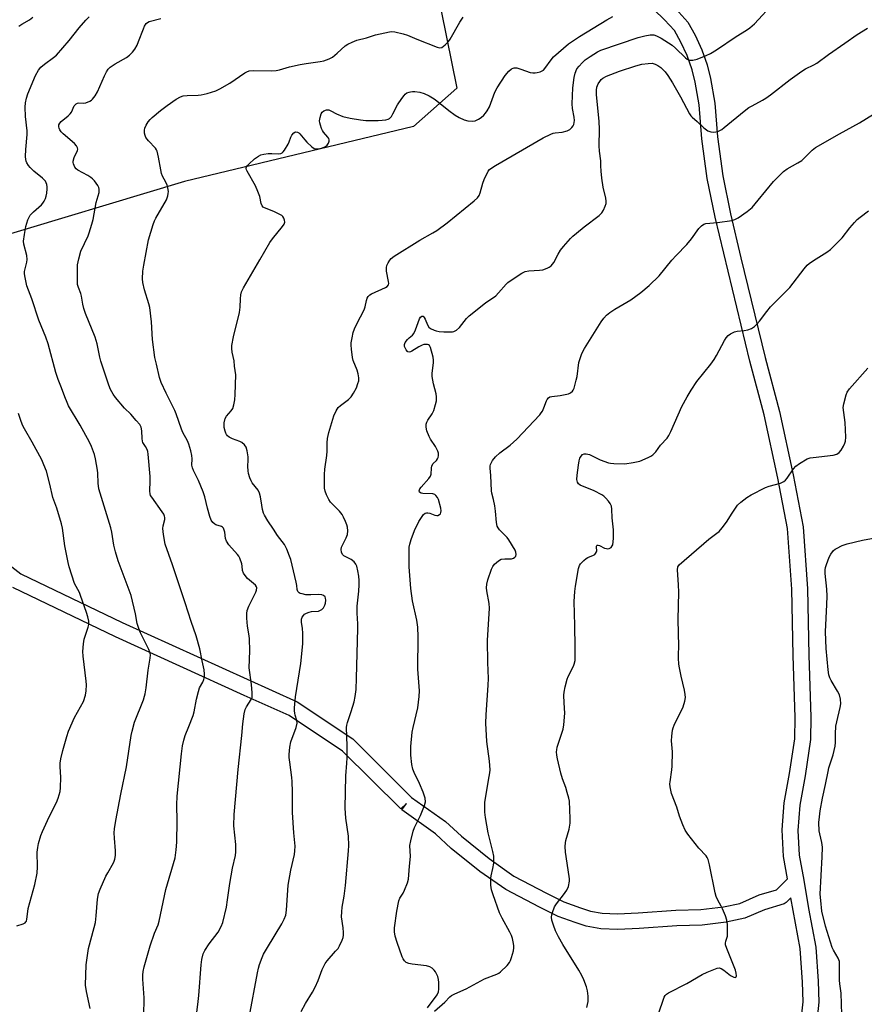
# Model space of a CAD drawing. Units: inches. Extents: x 1267763 to 1273763, y 505453 to 509453.
# Drawn here: x 1270912 to 1271234, y 507709 to 508084 of the extents above; entities that cross this region are included whole.
import ezdxf

# ---------------------------------------------------------------- set-up
doc = ezdxf.new("R2010")
doc.units = ezdxf.units.IN
doc.header["$MEASUREMENT"] = 0
for name, color, linetype in [('NTRL-Trees', 3, 'Continuous'), ('TRANS-Non Street Sidewalk', 7, 'Continuous'), ('Undefined', 1, 'Continuous')]:
    doc.layers.add(name, color=color, linetype=linetype)

msp = doc.modelspace()

# ---------------------------------------------------------------- linework, layer by layer
at = {"layer": 'NTRL-Trees'}
msp.add_lwpolyline([(1271069.01, 508106.9), (1271078.88, 508057.94), (1271062.4, 508043.36), (1270975.21, 508022.36), (1270900.87, 508000.12), (1270823.55, 508000.58), (1270746.73, 508001.04), (1270662.09, 508003.64), (1270608.14, 507967.16)], dxfattribs=at)
at = {"layer": 'TRANS-Non Street Sidewalk'}
for points in [[(1270892.12, 507889.15, 0), (1270912.96, 507873, 0), (1270951.56, 507854.48, 0), (1271018.12, 507824.23, 0), (1271039.26, 507810.17, 0), (1271061.6, 507787.92, 0), (1271074.53, 507778.68, 0), (1271080.6, 507773.08, 0), (1271091.14, 507764.58, 0), (1271100.61, 507757.93, 0), (1271113.05, 507751.39, 0), (1271119.67, 507748.17, 0), (1271125.92, 507745.85, 0), (1271129.77, 507744.64, 0), (1271134.25, 507743.87, 0), (1271139.98, 507743.55, 0), (1271147.92, 507743.92, 0), (1271162.2, 507744.96, 0), (1271171.69, 507745.24, 0), (1271180.41, 507746.26, 0), (1271186.57, 507747.54, 0), (1271193.96, 507750.78, 0), (1271200.55, 507752.69, 0), (1271204.73, 507756.85, 0), (1271203.21, 507765.44, 0), (1271202.69, 507775.5, 0), (1271203.45, 507785.8, 0), (1271205.51, 507797.02, 0), (1271207.49, 507810.26, 0), (1271207.61, 507818.31, 0), (1271206.89, 507841.91, 0), (1271206.41, 507867.17, 0), (1271204.75, 507890.27, 0), (1271201.07, 507909.46, 0), (1271195.86, 507933.51, 0), (1271190.41, 507953.95, 0), (1271177.23, 508008.81, 0), (1271174.14, 508023.61, 0), (1271172.18, 508038.68, 0), (1271171.11, 508051.65, 0), (1271169.56, 508060.29, 0), (1271168.41, 508064.98, 0), (1271166.56, 508070.38, 0), (1271164.17, 508075.45, 0), (1271161.76, 508079.85, 0), (1271157.9, 508083.95, 0), (1271153.88, 508087.89, 0)], [(1271162.23, 508088.11, 0), (1271166.85, 508083.07, 0), (1271169.56, 508078.08, 0), (1271172.17, 508072.51, 0), (1271174.13, 508066.8, 0), (1271175.41, 508061.63, 0), (1271177.07, 508052.28, 0), (1271178.14, 508039.39, 0), (1271180.07, 508024.51, 0), (1271183.1, 508010.06, 0), (1271187.04, 507993.4, 0), (1271196.23, 507955.4, 0), (1271201.72, 507934.85, 0), (1271206.93, 507910.7, 0), (1271210.72, 507890.88, 0), (1271212.41, 507867.37, 0), (1271212.88, 507842.04, 0), (1271213.61, 507818.41, 0), (1271213.49, 507809.97, 0), (1271211.43, 507796.08, 0), (1271209.39, 507784.89, 0), (1271208.69, 507775.26, 0), (1271209.19, 507765.95, 0), (1271210.92, 507756.35, 0), (1271212.71, 507745.61, 0), (1271215.51, 507730.93, 0), (1271216.43, 507717.87, 0), (1271216.68, 507709.93, 0), (1271215.82, 507701.4, 0)], [(1271209.86, 507702.14, 0), (1271210.68, 507710.04, 0), (1271210.45, 507717.5, 0), (1271209.53, 507730.32, 0), (1271205.96, 507749.61, 0), (1271204.24, 507747.89, 0), (1271203.45, 507747.33, 0), (1271196.01, 507745.14, 0), (1271188.52, 507741.85, 0), (1271181.42, 507740.34, 0), (1271172.25, 507739.26, 0), (1271162.56, 507738.97, 0), (1271148.34, 507737.93, 0), (1271140.1, 507737.55, 0), (1271133.74, 507737.89, 0), (1271128.16, 507738.86, 0), (1271123.91, 507740.2, 0), (1271117.45, 507742.59, 0), (1271110.29, 507746.06, 0), (1271097.54, 507752.77, 0), (1271087.6, 507759.73, 0), (1271076.73, 507768.49, 0), (1271070.7, 507774.05, 0), (1271057.91, 507783.18, 0), (1271059.66, 507785.62, 0), (1271057.54, 507783.49, 0), (1271035.42, 507805.54, 0), (1271015, 507819.09, 0), (1270997.9, 507826.76, 0), (1270949, 507849.05, 0), (1270909.87, 507867.84, 0)]]:
    msp.add_polyline3d(points, dxfattribs=at)
at = {"layer": 'Undefined'}
for points, elevation in [([(1271019.62, 507706.4), (1271021.28, 507709.41), (1271023.97, 507713.78), (1271024.92, 507715.58), (1271026.16, 507718.23), (1271027.58, 507722.35), (1271028.2, 507723.67), (1271028.8, 507724.69), (1271029.48, 507725.63), (1271032.76, 507729.29), (1271033.65, 507730.42), (1271034.21, 507731.42), (1271035.18, 507733.5), (1271035.6, 507734.56), (1271035.77, 507735.38), (1271035.79, 507736.49), (1271035.66, 507738.17), (1271035.04, 507742.36), (1271035.06, 507744.35), (1271035.22, 507746.06), (1271035.99, 507750.35), (1271036.46, 507754.3), (1271037.67, 507767.5), (1271037.78, 507769.57), (1271037.7, 507773.11), (1271036.68, 507780.04), (1271036.37, 507783.86), (1271036.68, 507796.05), (1271037.03, 507800.88), (1271037.1, 507802.91), (1271037.15, 507807.56), (1271036.89, 507814.49), (1271036.98, 507815.34), (1271037.22, 507816.44), (1271038.68, 507820.61), (1271039.76, 507824.31), (1271040.15, 507826.34), (1271040.51, 507828.96), (1271040.72, 507833.31), (1271040.93, 507842.66), (1271041.25, 507852.2), (1271041.24, 507853.94), (1271041, 507858.11), (1271040.94, 507860.69), (1271041.61, 507866.48), (1271041.74, 507868.8), (1271041.72, 507870.49), (1271041.58, 507872.18), (1271041.21, 507874.21), (1271040.82, 507875.92), (1271040.5, 507876.71), (1271039.79, 507877.57), (1271038.68, 507878.47), (1271035.9, 507879.84), (1271035.39, 507880.4), (1271034.96, 507881.33), (1271034.8, 507882.33), (1271034.99, 507883.12), (1271036.8, 507886.73), (1271037.29, 507888.05), (1271037.41, 507889.44), (1271037.29, 507890.83), (1271037.05, 507891.65), (1271036.51, 507893), (1271035.8, 507894.59), (1271035.25, 507895.59), (1271034.2, 507896.85), (1271030.78, 507900.34), (1271030.16, 507901.31), (1271029.28, 507903.14), (1271028.73, 507904.48), (1271028.49, 507905.59), (1271028.45, 507910.79), (1271028.6, 507912.83), (1271029.4, 507918.09), (1271029.49, 507919.79), (1271029.49, 507922.86), (1271029.62, 507924.54), (1271030.17, 507926.81), (1271032.05, 507933.24), (1271032.91, 507935.12), (1271033.71, 507936.33), (1271034.57, 507937.11), (1271037.64, 507939.36), (1271038.63, 507940.42), (1271039.49, 507941.81), (1271040.63, 507943.9), (1271041.26, 507945.44), (1271041.56, 507946.51), (1271041.57, 507947.6), (1271041.29, 507949.24), (1271040.92, 507950.59), (1271039.41, 507954.29), (1271039.17, 507955.42), (1271038.76, 507958.61), (1271038.64, 507960.05), (1271038.68, 507960.92), (1271039, 507962.94), (1271039.42, 507964.94), (1271039.89, 507966.26), (1271040.81, 507968.27), (1271043.55, 507973.56), (1271043.93, 507974.65), (1271044.5, 507977.14), (1271044.78, 507977.94), (1271045.17, 507978.66), (1271045.74, 507979.22), (1271046.46, 507979.64), (1271051.7, 507982.02), (1271052.36, 507982.48), (1271052.83, 507983.06), (1271052.96, 507983.56), (1271052.93, 507984.39), (1271052.16, 507988.22), (1271052.05, 507989.1), (1271052.07, 507989.67), (1271052.28, 507990.47), (1271052.76, 507991.5), (1271053.34, 507992.48), (1271053.9, 507993.11), (1271055.08, 507993.97), (1271064.8, 508000.08), (1271069.79, 508002.82), (1271071.26, 508003.75), (1271075.17, 508006.63), (1271085.54, 508015), (1271086.69, 508016.18), (1271087.33, 508017.12), (1271087.75, 508018.12), (1271088.74, 508021.77), (1271089.27, 508023.12), (1271090.84, 508026.29), (1271091.33, 508026.96), (1271092.15, 508027.65), (1271093.57, 508028.55), (1271111.77, 508039.02), (1271114.68, 508040.48), (1271115.49, 508040.8), (1271116.33, 508040.98), (1271118.93, 508041.22), (1271120.85, 508041.74), (1271121.84, 508042.26), (1271122.66, 508043.03), (1271123.12, 508043.65), (1271123.35, 508044.11), (1271123.59, 508044.87), (1271123.71, 508045.67), (1271123.6, 508046.96), (1271122.87, 508050.26), (1271122.75, 508051.93), (1271123.04, 508058.08), (1271123.51, 508062.05), (1271123.9, 508063.7), (1271124.59, 508065.25), (1271125.4, 508066.39), (1271126.54, 508067.65), (1271127.75, 508068.69), (1271129.62, 508070), (1271132.39, 508071.78), (1271133.65, 508072.4), (1271147.87, 508077.24), (1271150.4, 508077.94), (1271152.41, 508078.24), (1271153.81, 508078.22), (1271154.83, 508077.91), (1271156.64, 508076.99), (1271159.48, 508075.27), (1271160.85, 508074.33), (1271162.15, 508073.23), (1271165.87, 508069.48), (1271166.55, 508068.99), (1271167.29, 508068.67), (1271167.82, 508068.6), (1271168.65, 508068.62), (1271170.32, 508068.94), (1271173.84, 508070.35), (1271175.42, 508071.11), (1271177.66, 508072.54), (1271185.2, 508077.67), (1271189.18, 508080.08), (1271190.38, 508080.9), (1271192.13, 508082.45), (1271199.61, 508090.54)], 368), ([(1270912.17, 508081.62), (1270913.28, 508082.34), (1270916.19, 508084.02), (1270917.55, 508084.97)], 358), ([(1270939.27, 507707.56), (1270937.89, 507713.96), (1270937.6, 507716.45), (1270937.77, 507724.14), (1270938.37, 507728.58), (1270938.74, 507730.33), (1270940.89, 507738.31), (1270941.35, 507740.3), (1270941.66, 507742.76), (1270942.07, 507749.09), (1270942.51, 507751.32), (1270943.13, 507752.98), (1270945.31, 507757.89), (1270945.99, 507759.19), (1270948.19, 507762.93), (1270948.51, 507763.65), (1270948.71, 507764.36), (1270948.9, 507765.82), (1270948.97, 507767.6), (1270948.52, 507772.39), (1270948.46, 507774.46), (1270948.61, 507775.93), (1270949.09, 507779.15), (1270951.02, 507789.11), (1270953.17, 507799.53), (1270954.92, 507811.42), (1270955.25, 507813.15), (1270956.18, 507816.54), (1270959.57, 507825.1), (1270960.06, 507826.49), (1270960.27, 507827.34), (1270960.61, 507829.63), (1270961.37, 507836.28), (1270962.13, 507840.93), (1270962.22, 507842.14), (1270962.07, 507843.19), (1270961.67, 507844.26), (1270958.47, 507850.56), (1270957.83, 507852.2), (1270957.24, 507854.17), (1270956.53, 507857.79), (1270954.89, 507864.73), (1270950.03, 507877.96), (1270949, 507881.39), (1270948.35, 507883.99), (1270947.55, 507888.94), (1270947.2, 507890.55), (1270942.67, 507905.42), (1270942.37, 507907.49), (1270942.23, 507911.36), (1270942.12, 507912.52), (1270941.4, 507916.76), (1270940.97, 507918.44), (1270939.8, 507921.47), (1270939.06, 507923.1), (1270935.45, 507929.67), (1270931.12, 507937.03), (1270930.5, 507938.31), (1270929.64, 507940.38), (1270928.43, 507943.84), (1270927.17, 507946.97), (1270926.2, 507949.64), (1270923.31, 507960.62), (1270922.4, 507963.13), (1270919.77, 507969.55), (1270917.09, 507977.72), (1270915.26, 507982.73), (1270914.53, 507985.85), (1270914.31, 507987.27), (1270914.31, 507988.11), (1270914.53, 507989.17), (1270915.26, 507991.73), (1270915.38, 507992.73), (1270915.15, 507994.29), (1270914.08, 507998.52), (1270913.96, 507999.66), (1270914.27, 508002.2), (1270914.88, 508005.3), (1270915.65, 508007.77), (1270916.1, 508008.83), (1270916.52, 508009.57), (1270917.71, 508010.84), (1270920.77, 508013.53), (1270921.31, 508014.19), (1270921.77, 508014.94), (1270922.29, 508015.98), (1270922.57, 508016.8), (1270922.77, 508017.91), (1270922.94, 508019.6), (1270922.95, 508020.44), (1270922.85, 508021.22), (1270922.62, 508021.94), (1270922.27, 508022.6), (1270921.2, 508023.73), (1270917.9, 508026.33), (1270916.48, 508027.68), (1270915.8, 508028.55), (1270915.22, 508029.47), (1270914.92, 508030.2), (1270914.81, 508030.77), (1270914.76, 508031.94), (1270914.86, 508034.62), (1270915.4, 508040.33), (1270915.32, 508041.75), (1270914.7, 508047.2), (1270914.63, 508050.67), (1270914.69, 508052.4), (1270915.05, 508054.12), (1270915.56, 508055.8), (1270918.55, 508062.83), (1270919.7, 508064.86), (1270920.57, 508066), (1270921.88, 508067.11), (1270925.37, 508069.57), (1270926.45, 508070.5), (1270931.31, 508076.05), (1270935.1, 508080.88), (1270937.68, 508083.88), (1270938.89, 508085.09)], 360), ([(1270959.7, 507704.72), (1270959.87, 507711.59), (1270959.31, 507718.7), (1270959.33, 507720.15), (1270959.47, 507721.58), (1270959.86, 507723.32), (1270962.13, 507731.4), (1270963.81, 507736.18), (1270965.17, 507739.41), (1270965.61, 507740.73), (1270968.13, 507752.85), (1270971.61, 507764.94), (1270972.01, 507767.91), (1270972.27, 507770.85), (1270972.39, 507778.89), (1270972.35, 507785.08), (1270972.48, 507788.34), (1270974.13, 507804.5), (1270974.51, 507807.53), (1270975, 507809.75), (1270975.49, 507811.41), (1270976.83, 507814.95), (1270978.57, 507819.05), (1270978.91, 507820.46), (1270979.81, 507825.33), (1270980.51, 507828.24), (1270980.98, 507829.61), (1270982.17, 507831.79), (1270982.59, 507832.77), (1270982.85, 507833.78), (1270982.87, 507834.84), (1270982.67, 507836.47), (1270981.91, 507839.94), (1270981.08, 507844.49), (1270979.71, 507849.46), (1270977.77, 507854.91), (1270975.43, 507861.94), (1270974.13, 507866.23), (1270970.67, 507876.49), (1270967.89, 507884.26), (1270967.22, 507887.96), (1270966.94, 507890.24), (1270967.05, 507891.34), (1270967.71, 507893.71), (1270967.77, 507894.45), (1270967.67, 507894.95), (1270967.32, 507895.71), (1270966.69, 507896.69), (1270962.75, 507902.18), (1270962.31, 507902.91), (1270962.1, 507903.43), (1270961.98, 507904.56), (1270962.19, 507908.41), (1270962.16, 507910.09), (1270961.4, 507918.59), (1270961.22, 507919.56), (1270960.96, 507920.32), (1270960.32, 507921.57), (1270959.42, 507922.98), (1270959.22, 507923.49), (1270959.05, 507924.61), (1270958.92, 507927.51), (1270958.68, 507928.88), (1270958.16, 507929.87), (1270956.88, 507931.45), (1270954.78, 507933.83), (1270952.37, 507936.12), (1270948.96, 507940.21), (1270948.09, 507941.4), (1270947.1, 507943.24), (1270946.45, 507944.88), (1270945.39, 507947.93), (1270943.44, 507954.02), (1270943.04, 507955.58), (1270941.96, 507960.65), (1270941.25, 507963.11), (1270937.6, 507972.12), (1270936.94, 507974.05), (1270936.54, 507975.73), (1270936.07, 507978.75), (1270935.77, 507979.71), (1270934.84, 507982.11), (1270934.55, 507983.22), (1270934.45, 507985.59), (1270934.45, 507989.17), (1270934.52, 507990.65), (1270935.02, 507992.99), (1270935.82, 507995.86), (1270938.59, 508001.75), (1270939, 508002.83), (1270940, 508006.19), (1270940.43, 508007.88), (1270941.62, 508014.42), (1270942.71, 508018.2), (1270942.8, 508018.74), (1270942.8, 508019.43), (1270942.62, 508020.14), (1270942.22, 508020.91), (1270941.03, 508022.61), (1270940.26, 508023.49), (1270939.61, 508023.99), (1270938.44, 508024.72), (1270934.56, 508026.72), (1270933.93, 508027.22), (1270933.45, 508027.85), (1270932.93, 508029.08), (1270932.82, 508029.59), (1270932.82, 508030.13), (1270933.23, 508031.51), (1270934.5, 508034.16), (1270934.61, 508034.68), (1270934.53, 508035.29), (1270934.13, 508035.97), (1270933.35, 508036.82), (1270929.04, 508040.56), (1270928.26, 508041.37), (1270927.79, 508042.03), (1270927.46, 508042.73), (1270927.36, 508043.22), (1270927.45, 508043.98), (1270927.77, 508044.66), (1270928.28, 508045.23), (1270930.92, 508047.36), (1270931.74, 508048.13), (1270932.2, 508048.83), (1270933.26, 508051.2), (1270933.93, 508051.95), (1270934.47, 508052.23), (1270934.99, 508052.33), (1270936.89, 508052.24), (1270937.68, 508052.35), (1270939.16, 508052.96), (1270939.83, 508053.39), (1270940.23, 508053.77), (1270941.27, 508055.08), (1270942.16, 508056.52), (1270944.78, 508062.64), (1270945.52, 508064.18), (1270946.11, 508065.13), (1270946.9, 508065.89), (1270948.83, 508067.23), (1270953.17, 508069.64), (1270954.24, 508070.52), (1270955.44, 508071.68), (1270956.31, 508072.8), (1270957.16, 508074.37), (1270957.76, 508075.75), (1270959.56, 508080.53), (1270960.06, 508081.58), (1270960.67, 508082.53), (1270961.15, 508082.99), (1270961.81, 508083.33), (1270966.24, 508084.43)], 362), ([(1270979.58, 507702.99), (1270980.46, 507710.12), (1270980.7, 507712.48), (1270981.53, 507724.18), (1270981.78, 507726.18), (1270982.38, 507728.29), (1270982.97, 507729.54), (1270984.65, 507732.18), (1270987.99, 507736.62), (1270989.13, 507738.7), (1270989.82, 507740.32), (1270991.21, 507746.09), (1270991.64, 507748.84), (1270992.44, 507755.05), (1270993.53, 507760.95), (1270994.6, 507765.72), (1270994.71, 507767.14), (1270994.71, 507770.01), (1270994.02, 507777.05), (1270994.08, 507781.42), (1270995.59, 507798.57), (1270997.08, 507811.42), (1270997.4, 507815.94), (1270997.93, 507819.71), (1270998.3, 507821.41), (1270998.76, 507822.38), (1271000.64, 507825.16), (1271000.92, 507825.89), (1271001.02, 507826.6), (1271000.98, 507827.73), (1271000.67, 507830.9), (1270999.9, 507837.25), (1271000.06, 507843.67), (1270999.97, 507848.25), (1270999.84, 507849.38), (1270999.17, 507853.05), (1270998.93, 507856.2), (1270998.91, 507857.91), (1270999.12, 507859.03), (1270999.69, 507860.67), (1271000.55, 507862.55), (1271002.34, 507865.98), (1271002.62, 507866.81), (1271002.73, 507867.63), (1271002.65, 507868.13), (1271002.23, 507868.76), (1270999.14, 507871.3), (1270998.68, 507871.83), (1270997.74, 507873.26), (1270997.31, 507874.34), (1270997.21, 507875.93), (1270997.07, 507876.77), (1270996.29, 507879), (1270995.87, 507879.76), (1270995.36, 507880.44), (1270992.13, 507884.12), (1270991.18, 507885.46), (1270990.8, 507886.44), (1270990.61, 507888.87), (1270990.38, 507889.65), (1270990.04, 507890.36), (1270989.72, 507890.75), (1270989.27, 507891.05), (1270987.19, 507891.73), (1270986.75, 507891.94), (1270986, 507892.6), (1270985.43, 507893.51), (1270984.92, 507894.89), (1270983.94, 507897.99), (1270982.93, 507902.3), (1270982.27, 507904.29), (1270980.49, 507908.57), (1270978.61, 507912.39), (1270978.21, 507913.42), (1270978.07, 507914.34), (1270978.09, 507916.78), (1270978, 507918.13), (1270977.64, 507919.86), (1270976.91, 507922.42), (1270976.37, 507923.67), (1270974.63, 507926.88), (1270974.02, 507928.16), (1270972.09, 507933.89), (1270971.57, 507935.22), (1270968.25, 507941.77), (1270966.4, 507945.86), (1270965.77, 507947.74), (1270964.52, 507952.81), (1270963.99, 507955.36), (1270963.05, 507962.24), (1270962.6, 507968.96), (1270962.03, 507974.45), (1270961.69, 507975.85), (1270960.01, 507981.1), (1270959.35, 507983.93), (1270959.28, 507985.38), (1270959.41, 507988.29), (1270959.71, 507990.56), (1270961.56, 508000.17), (1270963.31, 508006.02), (1270963.78, 508007.39), (1270964.26, 508008.39), (1270968.37, 508015.44), (1270968.87, 508017), (1270969.02, 508017.79), (1270969.07, 508018.6), (1270968.9, 508019.98), (1270968.61, 508021.05), (1270968.14, 508022.12), (1270966.9, 508024.44), (1270966.47, 508025.49), (1270966.16, 508026.89), (1270965.35, 508031.73), (1270964.82, 508033.93), (1270964.6, 508034.43), (1270964.14, 508035.09), (1270961.46, 508037.92), (1270960.49, 508039.21), (1270960.2, 508039.97), (1270960.06, 508040.81), (1270960.01, 508041.95), (1270960.11, 508042.78), (1270960.58, 508043.83), (1270961.4, 508045.07), (1270962.13, 508046), (1270962.92, 508046.77), (1270966.08, 508049.39), (1270968.66, 508051.4), (1270972.08, 508053.74), (1270973.69, 508054.65), (1270974.77, 508054.98), (1270976.24, 508055.22), (1270980.37, 508055.28), (1270981.53, 508055.38), (1270983.79, 508055.93), (1270987.15, 508056.92), (1270988.72, 508057.67), (1270992.52, 508059.83), (1270998.19, 508063.83), (1270998.92, 508064.21), (1270999.9, 508064.52), (1271001.55, 508064.7), (1271008.48, 508064.59), (1271010.11, 508064.69), (1271011.38, 508064.96), (1271015.22, 508066.1), (1271019.26, 508066.96), (1271021.57, 508067.39), (1271026.81, 508068.06), (1271028.21, 508068.38), (1271030.31, 508069.16), (1271031.55, 508069.81), (1271033.37, 508071.28), (1271036.43, 508074.04), (1271037.42, 508074.67), (1271038.99, 508075.5), (1271040.87, 508076.29), (1271044.46, 508077.08), (1271047.88, 508078.22), (1271053.28, 508079.44), (1271054.13, 508079.51), (1271055.27, 508079.37), (1271058.42, 508078.61), (1271060.11, 508078.12), (1271063.69, 508076.57), (1271071.39, 508073.62), (1271072.44, 508073.36), (1271073.16, 508073.45), (1271073.82, 508073.88), (1271074.44, 508074.45), (1271075.65, 508075.7), (1271076.38, 508076.59), (1271080.04, 508083.09), (1271081.35, 508084.96)], 364), ([(1270999.81, 507704.08), (1271003.01, 507721.12), (1271003.37, 507722.83), (1271003.78, 507724.21), (1271004.73, 507726.89), (1271005.35, 507728.19), (1271006.79, 507730.7), (1271012.32, 507739.73), (1271013.18, 507741.47), (1271013.73, 507743), (1271014.04, 507744.97), (1271014.52, 507752.53), (1271014.74, 507754.54), (1271015.67, 507760.24), (1271017.05, 507766.12), (1271017.28, 507767.56), (1271017.32, 507769.31), (1271016.82, 507774.46), (1271016.31, 507782.13), (1271016.34, 507790.05), (1271016.23, 507794.01), (1271016.09, 507795.46), (1271015.27, 507801.34), (1271015.1, 507803.06), (1271015.07, 507804.2), (1271015.35, 507807.04), (1271015.68, 507809), (1271017.68, 507814.45), (1271018.12, 507816.1), (1271018.04, 507817.2), (1271017.4, 507819.16), (1271017.22, 507819.99), (1271017.11, 507820.84), (1271017.11, 507821.97), (1271017.43, 507826.23), (1271019.51, 507838.94), (1271020.23, 507846.34), (1271020.29, 507848.01), (1271020.22, 507850.39), (1271020.09, 507852.17), (1271019.75, 507854.64), (1271019.77, 507855.71), (1271020.06, 507856.5), (1271020.52, 507857.21), (1271020.91, 507857.62), (1271021.63, 507858.06), (1271022.72, 507858.49), (1271023.57, 507858.69), (1271026.21, 507858.87), (1271026.99, 507859.13), (1271027.45, 507859.41), (1271028.09, 507860.11), (1271028.6, 507861.05), (1271028.85, 507861.83), (1271028.98, 507862.97), (1271028.92, 507863.78), (1271028.75, 507864.23), (1271028.19, 507864.72), (1271027.45, 507865.04), (1271026.35, 507865.2), (1271023.26, 507864.98), (1271021.38, 507865.09), (1271020.02, 507865.35), (1271019.25, 507865.58), (1271018.81, 507865.82), (1271018.37, 507866.34), (1271018.15, 507867.04), (1271017.95, 507868.61), (1271017.68, 507869.89), (1271015.67, 507878.43), (1271015.24, 507879.81), (1271014.18, 507882.46), (1271013.31, 507884.25), (1271010.63, 507887.56), (1271009.04, 507890.09), (1271006.92, 507893.15), (1271005.62, 507895.3), (1271005.29, 507896.07), (1271004.93, 507897.46), (1271004.61, 507899.18), (1271004.17, 507902.39), (1271003.83, 507903.72), (1271003.26, 507904.85), (1271000.96, 507907.68), (1271000.54, 507908.45), (1271000.12, 507909.52), (1270999.6, 507911.17), (1270999.4, 507912.27), (1270999.33, 507913.91), (1270999.46, 507916.41), (1270999.44, 507917.54), (1270999.13, 507919.83), (1270998.72, 507921.2), (1270998.1, 507922.12), (1270997.08, 507923.03), (1270996.28, 507923.4), (1270993.52, 507924.41), (1270992.27, 507925.06), (1270991.62, 507925.55), (1270991.19, 507926.08), (1270990.95, 507926.54), (1270990.69, 507927.36), (1270990.38, 507928.78), (1270990.26, 507929.65), (1270990.27, 507930.5), (1270990.7, 507932.13), (1270991.21, 507933.1), (1270992.98, 507935.11), (1270993.58, 507936.03), (1270994, 507937.36), (1270994.36, 507939.33), (1270994.5, 507941.35), (1270994.74, 507948.84), (1270994.24, 507952.16), (1270994.16, 507954.17), (1270993.42, 507957.41), (1270993.23, 507958.83), (1270993.21, 507959.95), (1270993.83, 507963.23), (1270996.13, 507972.52), (1270996.42, 507974.58), (1270996.49, 507977.77), (1270996.71, 507979.22), (1270996.97, 507980.36), (1270997.7, 507981.95), (1271003.95, 507992.53), (1271007.71, 507999.18), (1271008.7, 508000.58), (1271012.56, 508005.23), (1271013.16, 508006.18), (1271013.36, 508006.93), (1271013.28, 508007.68), (1271013.05, 508008.42), (1271012.67, 508009.07), (1271012.28, 508009.44), (1271011.3, 508010.01), (1271009.19, 508011), (1271005.67, 508012.33), (1271005.22, 508012.62), (1271004.77, 508013.14), (1271004.39, 508014.09), (1271003.88, 508016.65), (1271003.18, 508018.62), (1271002.22, 508020.8), (1270999.04, 508026.35), (1270998.84, 508026.86), (1270998.74, 508027.37), (1270998.87, 508028.01), (1270999.12, 508028.44), (1270999.68, 508029.06), (1271001.93, 508030.98), (1271003.34, 508032.03), (1271004.33, 508032.51), (1271005.38, 508032.82), (1271007.03, 508033.05), (1271008.42, 508033.11), (1271011.16, 508032.98), (1271011.91, 508033.08), (1271012.34, 508033.31), (1271012.73, 508033.68), (1271013.24, 508034.37), (1271014.64, 508036.67), (1271015.05, 508037.47), (1271015.71, 508039.25), (1271016.12, 508040.09), (1271016.85, 508040.93), (1271017.5, 508041.27), (1271018.22, 508041.17), (1271018.69, 508040.93), (1271019.13, 508040.59), (1271021.02, 508038.26), (1271021.81, 508037.4), (1271023.71, 508035.63), (1271024.62, 508035), (1271025.37, 508034.8), (1271026.44, 508034.85), (1271027.75, 508035.18), (1271028.93, 508035.76), (1271029.52, 508036.28), (1271029.97, 508037.01), (1271030.25, 508037.78), (1271030.28, 508038.28), (1271030.11, 508038.77), (1271029.81, 508039.23), (1271028.15, 508041.15), (1271027.71, 508041.81), (1271027.37, 508042.58), (1271026.93, 508043.91), (1271026.74, 508044.73), (1271026.66, 508045.46), (1271026.82, 508046.83), (1271027.22, 508048.19), (1271027.62, 508048.87), (1271028.28, 508049.34), (1271029.33, 508049.69), (1271030.12, 508049.66), (1271030.86, 508049.35), (1271033.09, 508048.12), (1271035.5, 508047.14), (1271038.22, 508046.53), (1271042.22, 508045.85), (1271044.22, 508045.69), (1271048.99, 508045.7), (1271050.49, 508045.75), (1271051.91, 508045.95), (1271052.71, 508046.18), (1271053.19, 508046.41), (1271053.61, 508046.72), (1271053.98, 508047.12), (1271054.57, 508048.12), (1271056.31, 508051.59), (1271057.91, 508054.05), (1271058.78, 508055.21), (1271059.18, 508055.62), (1271059.89, 508056.12), (1271060.69, 508056.47), (1271061.22, 508056.61), (1271062.06, 508056.72), (1271062.9, 508056.72), (1271064.83, 508056.39), (1271066.46, 508055.92), (1271068.33, 508055.02), (1271069.64, 508054.3), (1271070.62, 508053.65), (1271075.89, 508049.41), (1271078.24, 508047.62), (1271079.78, 508046.74), (1271081.66, 508045.85), (1271083.05, 508045.46), (1271084.76, 508045.35), (1271085.87, 508045.53), (1271087.14, 508046.1), (1271088.1, 508046.77), (1271089.21, 508047.72), (1271089.78, 508048.37), (1271090.45, 508049.31), (1271091.26, 508050.88), (1271093.4, 508056.47), (1271094.17, 508058.06), (1271097.33, 508062.82), (1271098.63, 508064.41), (1271099.63, 508065.28), (1271100.27, 508065.61), (1271100.69, 508065.72), (1271101.66, 508065.69), (1271103.3, 508065.22), (1271106.8, 508063.97), (1271107.86, 508063.73), (1271108.68, 508063.76), (1271109.51, 508063.91), (1271110.6, 508064.19), (1271111.36, 508064.49), (1271111.81, 508064.8), (1271112.38, 508065.41), (1271114.73, 508068.75), (1271115.66, 508069.86), (1271121.43, 508074.84), (1271125.63, 508077.6), (1271136, 508083.95), (1271138.31, 508085.19)], 366), ([(1271067.72, 507707.79), (1271071.41, 507712.69), (1271071.92, 507713.83), (1271072.09, 507714.83), (1271072.08, 507717.47), (1271071.89, 507718.58), (1271071.59, 507719.65), (1271071.3, 507720.43), (1271070.75, 507721.43), (1271070.24, 507722.1), (1271069.46, 507722.84), (1271068.58, 507723.37), (1271067.35, 507723.76), (1271061.94, 507724.36), (1271060.59, 507724.61), (1271059.64, 507725.03), (1271058.91, 507725.69), (1271058.47, 507726.37), (1271058.12, 507727.15), (1271056.15, 507732.61), (1271055.4, 507735.08), (1271055.1, 507736.74), (1271055.18, 507738.18), (1271056, 507744.53), (1271056.8, 507748.48), (1271057.18, 507749.53), (1271058.42, 507751.47), (1271058.95, 507752.53), (1271060.04, 507755.33), (1271060.43, 507756.72), (1271060.82, 507761.7), (1271061.22, 507765.39), (1271061.03, 507769.6), (1271061.31, 507771.34), (1271062.26, 507775.03), (1271062.71, 507776.42), (1271065.02, 507781.03), (1271066.6, 507784.85), (1271066.95, 507786.22), (1271066.78, 507787.62), (1271066.05, 507789.95), (1271064.69, 507793.23), (1271062.67, 507797.35), (1271062.14, 507798.68), (1271061.74, 507800.38), (1271061.4, 507803.93), (1271061.33, 507807.25), (1271061.9, 507812.78), (1271062.23, 507814.52), (1271064.01, 507821.95), (1271064.54, 507826.36), (1271064.67, 507828.42), (1271063.98, 507836.74), (1271064.16, 507849.07), (1271064.06, 507852.72), (1271063.63, 507855.43), (1271062.01, 507862.68), (1271061.37, 507867.47), (1271060.7, 507875.73), (1271060.68, 507881.39), (1271060.75, 507883.17), (1271060.95, 507884.34), (1271061.45, 507886.05), (1271062.81, 507889.52), (1271064.44, 507892.98), (1271065.37, 507894.51), (1271066.23, 507895.67), (1271066.84, 507896.16), (1271067.31, 507896.27), (1271067.81, 507896.27), (1271068.59, 507896.11), (1271070.5, 507895.3), (1271071.23, 507895.19), (1271071.7, 507895.25), (1271072.34, 507895.57), (1271072.65, 507895.92), (1271072.85, 507896.34), (1271072.96, 507897.03), (1271072.84, 507897.99), (1271071.87, 507901.31), (1271071.52, 507902.05), (1271070.87, 507902.89), (1271070.46, 507903.19), (1271069.71, 507903.43), (1271066, 507903.64), (1271065.25, 507903.76), (1271064.72, 507904.09), (1271064.55, 507904.64), (1271064.8, 507905.35), (1271065.28, 507906.07), (1271068.19, 507909.35), (1271068.85, 507910.25), (1271069.14, 507910.99), (1271069.2, 507913.21), (1271069.41, 507914.17), (1271069.89, 507915), (1271071.12, 507916.23), (1271071.56, 507916.79), (1271071.77, 507917.29), (1271071.92, 507918.11), (1271071.92, 507918.95), (1271071.71, 507919.74), (1271070.75, 507921.5), (1271068.86, 507924.29), (1271068.3, 507925.26), (1271067.42, 507927.47), (1271067.18, 507928.9), (1271067.22, 507930.03), (1271067.43, 507930.83), (1271067.84, 507931.56), (1271069.49, 507933.9), (1271070.12, 507935.19), (1271070.81, 507937.47), (1271071.08, 507938.93), (1271071.12, 507940.39), (1271071, 507941.54), (1271069.95, 507945.4), (1271069.46, 507948.19), (1271069.49, 507949.35), (1271070.04, 507953.44), (1271070.02, 507954.32), (1271069.81, 507955.49), (1271068.84, 507959.25), (1271068.48, 507959.95), (1271068.12, 507960.24), (1271067.68, 507960.37), (1271066.91, 507960.41), (1271066.38, 507960.34), (1271065.67, 507960.13), (1271064.46, 507959.51), (1271061.7, 507957.75), (1271061.19, 507957.54), (1271060.7, 507957.48), (1271060.23, 507957.61), (1271060.04, 507957.74), (1271059.54, 507958.34), (1271058.97, 507959.57), (1271058.94, 507960.33), (1271059.26, 507961.08), (1271060.09, 507962.25), (1271060.71, 507962.85), (1271062.04, 507963.91), (1271062.52, 507964.53), (1271063.13, 507965.87), (1271064.72, 507970.13), (1271065.06, 507970.74), (1271065.51, 507971.15), (1271065.69, 507971.19), (1271066.02, 507971.09), (1271066.42, 507970.68), (1271066.79, 507970), (1271067.69, 507967.87), (1271068.27, 507966.93), (1271068.92, 507966.42), (1271070.21, 507965.8), (1271071.03, 507965.53), (1271072.17, 507965.34), (1271073.92, 507965.22), (1271076.31, 507965.17), (1271077.19, 507965.22), (1271077.75, 507965.34), (1271078.75, 507965.86), (1271079.84, 507966.82), (1271082.59, 507970.22), (1271083.58, 507971.28), (1271089.76, 507976.23), (1271093.68, 507978.9), (1271094.71, 507979.96), (1271097.62, 507983.34), (1271098.26, 507983.93), (1271099.2, 507984.61), (1271103.59, 507987.46), (1271104.87, 507988.1), (1271106.27, 507988.37), (1271110.35, 507988.67), (1271111.66, 507988.84), (1271113.26, 507989.39), (1271114.04, 507989.78), (1271114.73, 507990.25), (1271115.32, 507990.89), (1271115.81, 507991.62), (1271117.42, 507994.77), (1271118.32, 507996.29), (1271119.43, 507997.67), (1271122.16, 508000.76), (1271123.09, 508001.66), (1271124.43, 508002.78), (1271127.38, 508005.16), (1271133.06, 508009.48), (1271134.11, 508010.48), (1271134.67, 508011.44), (1271135.33, 508013.01), (1271135.67, 508014.08), (1271135.75, 508014.91), (1271135.59, 508016.05), (1271134.58, 508020.31), (1271134.09, 508023.69), (1271133.81, 508026.29), (1271133.67, 508028.33), (1271133.66, 508030.31), (1271133.21, 508034.01), (1271133.06, 508035.97), (1271133.15, 508042.17), (1271133.05, 508045.44), (1271132, 508055.42), (1271132, 508057.19), (1271132.18, 508058.33), (1271132.66, 508059.58), (1271133.28, 508060.55), (1271133.86, 508061.23), (1271134.47, 508061.76), (1271135.86, 508062.58), (1271140.75, 508064.45), (1271147.03, 508066.45), (1271149.27, 508067.06), (1271151.7, 508067.38), (1271153.29, 508067.42), (1271154.34, 508067.14), (1271155.39, 508066.62), (1271156.52, 508065.76), (1271158.15, 508064.17), (1271159.17, 508062.83), (1271160.97, 508059.99), (1271164, 508054.66), (1271167.49, 508048.19), (1271167.96, 508047.47), (1271168.4, 508046.95), (1271170.37, 508045.26), (1271172.91, 508042.91), (1271174.47, 508041.73), (1271175.52, 508041.37), (1271176.65, 508041.23), (1271177.49, 508041.27), (1271178.51, 508041.61), (1271179.72, 508042.25), (1271180.68, 508042.93), (1271188.22, 508049.13), (1271190.07, 508050.55), (1271191.26, 508051.28), (1271195.18, 508053.34), (1271196.44, 508054.09), (1271198.33, 508055.46), (1271205.81, 508061.2), (1271210.19, 508064.39), (1271211.65, 508065.29), (1271214.8, 508066.8), (1271215.93, 508067.44), (1271220.38, 508070.72), (1271226.62, 508075.04), (1271231.3, 508078.39), (1271235.21, 508080.76)], 370), ([(1271070.34, 507706.48), (1271074.26, 507709.97), (1271076.24, 507711.95), (1271076.86, 507712.46), (1271078.13, 507713.13), (1271082.45, 507714.95), (1271089.43, 507718.75), (1271094.12, 507720.53), (1271094.87, 507720.95), (1271095.53, 507721.49), (1271098.02, 507723.9), (1271098.92, 507724.99), (1271099.28, 507725.77), (1271099.66, 507726.89), (1271100.4, 507729.45), (1271100.63, 507730.59), (1271100.63, 507731.42), (1271100.49, 507732.25), (1271100.01, 507734.18), (1271099.66, 507735.26), (1271099.04, 507736.57), (1271096.12, 507741.89), (1271095.17, 507743.9), (1271092.65, 507750.77), (1271092.06, 507752.72), (1271091.88, 507754.49), (1271091.83, 507757.16), (1271091.94, 507758.01), (1271092.56, 507760.78), (1271092.93, 507762.84), (1271092.99, 507764.03), (1271092.91, 507765.51), (1271092.64, 507767.25), (1271090.8, 507774.42), (1271089.75, 507780.21), (1271089.53, 507782.26), (1271089.49, 507784.63), (1271089.59, 507786.09), (1271091.24, 507795.8), (1271091.44, 507797.24), (1271091.51, 507798.42), (1271091.37, 507801.7), (1271090.32, 507809.17), (1271089.94, 507816.19), (1271090, 507819.34), (1271090.84, 507830.68), (1271090.87, 507833.23), (1271090.68, 507839.29), (1271090.55, 507847.61), (1271091.36, 507859.9), (1271091.2, 507861.73), (1271090.24, 507866.56), (1271090.19, 507867.68), (1271090.28, 507869.08), (1271090.63, 507870.74), (1271092.08, 507874.83), (1271092.55, 507875.86), (1271093.26, 507876.73), (1271094.8, 507878), (1271095.77, 507878.55), (1271097.13, 507878.78), (1271099.68, 507878.78), (1271100.4, 507879.01), (1271101, 507879.42), (1271101.29, 507879.77), (1271101.47, 507880.44), (1271101.34, 507881.23), (1271101.03, 507882.04), (1271098.7, 507886.02), (1271098.03, 507886.89), (1271096.15, 507888.7), (1271095.14, 507889.79), (1271094.6, 507890.48), (1271094.22, 507891.23), (1271093.97, 507892.61), (1271093.58, 507896.93), (1271093.3, 507898.96), (1271092.87, 507901.29), (1271092.17, 507903.78), (1271092.02, 507904.62), (1271091.76, 507910.5), (1271091.55, 507913.31), (1271091.58, 507914.09), (1271091.71, 507914.64), (1271092.02, 507915.45), (1271092.45, 507916.21), (1271093.58, 507917.52), (1271095.28, 507919.1), (1271099.18, 507922.05), (1271101.76, 507924.26), (1271110.44, 507933.6), (1271111, 507934.28), (1271111.44, 507935), (1271112.02, 507936.25), (1271113.04, 507938.96), (1271113.3, 507939.45), (1271113.77, 507940), (1271114.32, 507940.37), (1271115.08, 507940.6), (1271118.16, 507940.98), (1271121.38, 507941.6), (1271122.17, 507941.91), (1271122.88, 507942.52), (1271123.16, 507942.94), (1271123.48, 507943.71), (1271124.35, 507946.74), (1271124.63, 507948.18), (1271125.35, 507953.46), (1271125.89, 507955.38), (1271126.46, 507956.98), (1271127.44, 507958.77), (1271133.82, 507968.93), (1271134.78, 507970.33), (1271135.81, 507971.51), (1271137.14, 507972.57), (1271139.06, 507973.84), (1271143.63, 507976.43), (1271145.12, 507977.35), (1271148.96, 507980.12), (1271152.11, 507982.79), (1271155.85, 507986.47), (1271160.66, 507992.43), (1271162.36, 507994.28), (1271166.37, 507998.38), (1271168.22, 508000.61), (1271171.04, 508004.47), (1271172.01, 508005.57), (1271172.86, 508006.13), (1271173.65, 508006.37), (1271178.04, 508006.81), (1271183.56, 508007.58), (1271184.65, 508007.92), (1271185.92, 508008.56), (1271189.39, 508010.97), (1271191.23, 508012.56), (1271193.63, 508015.32), (1271199.43, 508022.44), (1271203.2, 508026.18), (1271204.6, 508027.22), (1271208.68, 508029.5), (1271210.15, 508030.44), (1271214.08, 508034.32), (1271215.44, 508035.42), (1271224.53, 508040.56), (1271232.11, 508044.7), (1271237.44, 508048.09)], 372), ([(1271128.37, 507707.93), (1271128.82, 507710.22), (1271128.91, 507712.25), (1271128.63, 507714.28), (1271128.24, 507715.71), (1271127.2, 507718.49), (1271126.45, 507720.06), (1271125.33, 507722.09), (1271119.26, 507731.87), (1271117.58, 507734.86), (1271116.47, 507737.13), (1271115.62, 507739.21), (1271115.08, 507741.18), (1271114.94, 507742.31), (1271115.04, 507743.16), (1271115.25, 507744.01), (1271116.01, 507746.22), (1271116.77, 507747.41), (1271119.47, 507750.74), (1271120.75, 507752.63), (1271121.35, 507753.91), (1271121.72, 507755.95), (1271121.75, 507756.84), (1271121.67, 507757.72), (1271120.26, 507767.08), (1271120.15, 507769.15), (1271120.2, 507770.62), (1271120.32, 507771.47), (1271121.58, 507775.84), (1271122.06, 507778.12), (1271122.08, 507779.89), (1271121.74, 507786.43), (1271121.55, 507787.58), (1271120.93, 507789.79), (1271120.32, 507791.71), (1271119.15, 507794.93), (1271118.52, 507797.17), (1271117.19, 507802.52), (1271116.94, 507803.94), (1271116.86, 507805.25), (1271116.9, 507806.02), (1271117.11, 507807), (1271119.29, 507813.88), (1271119.66, 507815.58), (1271119.94, 507819.96), (1271119.69, 507823.96), (1271119.66, 507826.79), (1271119.77, 507827.94), (1271120.15, 507829.99), (1271120.84, 507832.87), (1271121.31, 507833.95), (1271123.32, 507837.81), (1271123.6, 507838.62), (1271123.86, 507840.08), (1271123.96, 507841.85), (1271123.87, 507845.06), (1271123.82, 507853.4), (1271123.57, 507862.53), (1271123.76, 507866.25), (1271124.01, 507868.29), (1271125.18, 507875.09), (1271125.54, 507876.19), (1271126, 507876.89), (1271127.17, 507878.15), (1271128.05, 507878.87), (1271128.8, 507879.27), (1271130.9, 507880.16), (1271131.36, 507880.44), (1271131.71, 507880.77), (1271132.05, 507881.37), (1271132.15, 507881.81), (1271131.98, 507883.22), (1271132, 507883.59), (1271132.17, 507883.86), (1271132.31, 507883.94), (1271132.69, 507883.97), (1271133.13, 507883.84), (1271135.04, 507882.86), (1271135.82, 507882.62), (1271136.38, 507882.58), (1271136.92, 507882.67), (1271137.56, 507883.05), (1271138.05, 507883.64), (1271138.24, 507884.12), (1271138.43, 507885.21), (1271138.55, 507886.62), (1271138.51, 507889.76), (1271137.97, 507894.35), (1271137.9, 507897.68), (1271137.72, 507898.78), (1271137.29, 507899.8), (1271136.6, 507900.71), (1271135.61, 507901.78), (1271134.77, 507902.58), (1271134.09, 507903.08), (1271131.09, 507904.64), (1271125.85, 507906.83), (1271125.16, 507907.28), (1271124.76, 507907.89), (1271124.57, 507908.9), (1271124.67, 507910.61), (1271125.14, 507914.35), (1271125.45, 507916.03), (1271125.76, 507917.11), (1271126.15, 507917.83), (1271126.68, 507918.41), (1271127.33, 507918.72), (1271128.06, 507918.74), (1271129.36, 507918.42), (1271133.38, 507916.47), (1271136.59, 507915.31), (1271137.42, 507915.14), (1271138.6, 507915.02), (1271142.77, 507914.87), (1271145.95, 507915.36), (1271148.51, 507915.93), (1271151.73, 507917.33), (1271152.76, 507917.87), (1271153.45, 507918.35), (1271154.57, 507919.49), (1271156.38, 507921.96), (1271158.91, 507924.74), (1271159.62, 507925.64), (1271160.39, 507927.16), (1271164.49, 507936.73), (1271166.54, 507940.47), (1271168.04, 507942.91), (1271170.27, 507946.24), (1271175.55, 507952.87), (1271176.84, 507954.65), (1271177.71, 507956.1), (1271180.77, 507961.88), (1271181.41, 507962.84), (1271182.13, 507963.73), (1271182.99, 507964.44), (1271184.51, 507965.17), (1271185.55, 507965.4), (1271188.29, 507965.66), (1271189.7, 507965.9), (1271191.01, 507966.45), (1271192.2, 507967.26), (1271193.05, 507968.08), (1271194.04, 507969.19), (1271196.9, 507972.96), (1271198.26, 507974.64), (1271205.63, 507982.04), (1271211.09, 507989.17), (1271212.23, 507990.5), (1271213.05, 507991.22), (1271214.61, 507992.36), (1271219.75, 507995.51), (1271221.15, 507996.54), (1271225.6, 508000.94), (1271228.52, 508004.82), (1271230.25, 508006.85), (1271231.26, 508007.92), (1271232.38, 508008.84), (1271235.63, 508011.26)], 374), ([(1271152.82, 507697.31), (1271157.37, 507710.73), (1271157.79, 507711.81), (1271158.19, 507712.47), (1271158.67, 507712.96), (1271159.39, 507713.43), (1271166.46, 507717), (1271172.28, 507720.49), (1271174.15, 507721.33), (1271177.97, 507722.83), (1271178.76, 507722.97), (1271179.51, 507722.79), (1271180.46, 507722.16), (1271183.07, 507720.08), (1271184.28, 507719.39), (1271184.9, 507719.31), (1271185.17, 507719.54), (1271185.31, 507719.95), (1271185.24, 507721), (1271184.94, 507722.1), (1271181.62, 507730.39), (1271181.19, 507731.78), (1271181.14, 507732.33), (1271181.21, 507733.14), (1271181.84, 507735.12), (1271181.96, 507735.96), (1271181.89, 507739.44), (1271181.67, 507741.15), (1271181.12, 507742.79), (1271180.05, 507745.47), (1271179.53, 507746.5), (1271178.22, 507748.75), (1271177.64, 507750.11), (1271177.27, 507751.53), (1271175.01, 507762.26), (1271174.49, 507764.26), (1271174.16, 507764.97), (1271173.73, 507765.61), (1271171.03, 507768.61), (1271166.83, 507773.96), (1271165.85, 507775.42), (1271164.91, 507777.5), (1271163.63, 507780.69), (1271162.61, 507784.19), (1271160.64, 507789.43), (1271160.09, 507791.9), (1271159.99, 507793.01), (1271160.04, 507793.81), (1271160.73, 507798.36), (1271160.86, 507799.82), (1271160.92, 507805.31), (1271160.65, 507809.41), (1271160.76, 507811.17), (1271161.03, 507813.51), (1271161.22, 507814.36), (1271161.65, 507815.46), (1271165.05, 507822.41), (1271165.68, 507824.53), (1271165.89, 507825.89), (1271165.8, 507827.04), (1271165.48, 507828.78), (1271164.23, 507834.11), (1271163.61, 507837.23), (1271163.39, 507838.65), (1271163.23, 507840.88), (1271163.21, 507842.28), (1271163.32, 507845.34), (1271163.14, 507855.58), (1271163.38, 507866), (1271163.26, 507868.81), (1271162.84, 507874.6), (1271162.99, 507875.64), (1271163.47, 507876.44), (1271174.8, 507886.2), (1271177.85, 507888.46), (1271178.69, 507889.19), (1271179.86, 507890.54), (1271181.52, 507892.67), (1271183.71, 507896.18), (1271185.76, 507899.13), (1271186.99, 507900.33), (1271189.23, 507902.11), (1271190.97, 507903.14), (1271196.36, 507905.95), (1271197.73, 507906.42), (1271202.13, 507907.61), (1271203.37, 507908.14), (1271203.93, 507908.63), (1271204.58, 507909.4), (1271206.98, 507912.96), (1271207.87, 507914.04), (1271209.26, 507915.03), (1271212.26, 507916.76), (1271213.32, 507917.17), (1271214.46, 507917.38), (1271222.1, 507918.16), (1271223.46, 507918.63), (1271224.41, 507919.25), (1271225.14, 507920.15), (1271226.08, 507921.67), (1271226.61, 507922.72), (1271226.86, 507923.55), (1271226.91, 507925), (1271226.65, 507930.61), (1271225.98, 507936.33), (1271226.15, 507937.75), (1271227.04, 507941.14), (1271227.46, 507942.16), (1271228.36, 507943.45), (1271235.28, 507951.31)], 376), ([(1270911.37, 507738.94), (1270913.84, 507739.79), (1270914.55, 507740.18), (1270914.86, 507740.49), (1270915.05, 507740.8), (1270915.26, 507741.57), (1270915.53, 507744.4), (1270915.74, 507745.54), (1270918.24, 507754.73), (1270919.16, 507759.03), (1270919.3, 507761.52), (1270919.2, 507767.1), (1270919.37, 507768.85), (1270919.67, 507770.28), (1270920.56, 507773.34), (1270921.14, 507774.97), (1270923.7, 507780.45), (1270926.48, 507785.95), (1270927.13, 507787.58), (1270927.84, 507790.11), (1270928.07, 507791.54), (1270928.18, 507795.58), (1270927.9, 507799.5), (1270927.92, 507800.93), (1270928.15, 507802.64), (1270928.9, 507805.78), (1270930.43, 507811.13), (1270931.06, 507813.06), (1270933.41, 507818.3), (1270936.77, 507824.43), (1270937.58, 507826.82), (1270937.84, 507828.48), (1270937.87, 507830.75), (1270937.79, 507832.19), (1270936.66, 507841.68), (1270936.55, 507843.46), (1270936.77, 507846.41), (1270937.03, 507848.16), (1270937.36, 507849.31), (1270938.55, 507852.7), (1270938.8, 507853.78), (1270938.78, 507855.01), (1270938.42, 507856.64), (1270937.93, 507858.3), (1270935.69, 507864.79), (1270935.23, 507865.87), (1270933.41, 507869.36), (1270931.34, 507875.69), (1270930.93, 507877.39), (1270929.7, 507883.73), (1270928.74, 507890.37), (1270928.42, 507892.07), (1270926.58, 507898.05), (1270925.07, 507902.1), (1270924.01, 507907.11), (1270922.64, 507912.15), (1270921.73, 507914.53), (1270920.91, 507916.37), (1270917.28, 507923.13), (1270914.26, 507928.23), (1270913.66, 507929.44), (1270913.04, 507931.04), (1270912, 507934.02)], 358), ([(1271225.39, 507705.26), (1271225.18, 507713.38), (1271224.65, 507716.97), (1271224.54, 507718.34), (1271224.5, 507720.26), (1271224.59, 507724.29), (1271224.49, 507725.41), (1271224.01, 507726.71), (1271222.23, 507729.75), (1271221.72, 507730.8), (1271219.17, 507738.83), (1271217.86, 507744.55), (1271217.38, 507748.68), (1271217.18, 507751.05), (1271217.92, 507765.28), (1271218.02, 507768.95), (1271217.86, 507770.78), (1271217.04, 507773.99), (1271216.85, 507775.11), (1271216.71, 507778.28), (1271216.88, 507780.53), (1271217.17, 507782.78), (1271218.04, 507787.66), (1271219.18, 507792.81), (1271220.16, 507797.82), (1271220.51, 507799.14), (1271222.13, 507804.13), (1271222.89, 507807.44), (1271223.06, 507808.82), (1271222.96, 507812.16), (1271223.13, 507814.99), (1271223.48, 507816.71), (1271224.83, 507822.11), (1271225.05, 507823.54), (1271224.89, 507825.28), (1271224.48, 507826.98), (1271223.8, 507828.29), (1271221.32, 507832.36), (1271220.84, 507833.42), (1271220.5, 507834.53), (1271220.17, 507836.52), (1271219.42, 507844.54), (1271219.22, 507850.98), (1271219.77, 507861.4), (1271219.84, 507864.57), (1271219.74, 507867.14), (1271219.1, 507873.13), (1271219.04, 507874.53), (1271219.18, 507875.48), (1271219.53, 507876.59), (1271220.61, 507879.32), (1271221.29, 507880.56), (1271222.3, 507881.85), (1271222.88, 507882.41), (1271223.33, 507882.73), (1271225.56, 507883.85), (1271227.49, 507884.48), (1271233.31, 507885.82), (1271243.56, 507887.76)], 378)]:
    msp.add_lwpolyline(points, dxfattribs=dict(at, elevation=elevation))

doc.saveas('drawing.dxf')
